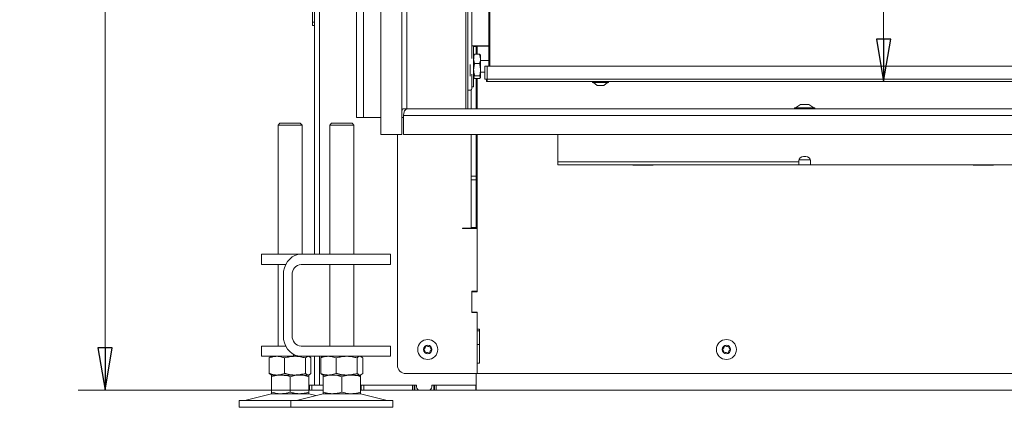
# Model space of a CAD drawing. Extents: x -3620 to -618, y 785 to 3597.
# Drawn here: x -3620 to -3042, y 2291 to 2519 of the extents above; entities that cross this region are included whole.
import ezdxf

# ---------------------------------------------------------------- set-up
doc = ezdxf.new("R2010")
doc.units = 0
doc.header["$LTSCALE"] = 5
doc.layers.add('SLD-0', color=7, linetype='Continuous')
doc.styles.add('STANDARD-BrunnerGroßer Text', font='ARIAL.TTF')
doc.dimstyles.new('STANDARD-Brunner-IIGroßer Text', dxfattribs={"dimscale": 5, "dimtxt": 8, "dimasz": 5, "dimexe": 3.175, "dimexo": 0, "dimgap": 0.762, "dimtad": 1, "dimdec": 0, "dimrnd": 1e-08, "dimtxsty": 'STANDARD-BrunnerGroßer Text', "dimblk": 'Filled-1', "dimcen": 0.09, "dimdle": 10, "dimclrd": 7, "dimclre": 7, "dimclrt": 7, "dimadec": 1, "dimazin": 2, "dimtfac": 0.666667, "dimtdec": 0, "dimtmove": 0, "dimatfit": 3, "dimldrblk": 'Filled-1', "dimfxl": 1, "dimtolj": 1, "dimlwd": 15, "dimlwe": 15, "dimarcsym": 0})

# ---------------------------------------------------------------- blocks, each defined once
blk = doc.blocks.new('Filled-1')
at = {"color": 0}
for p, q in [((0, 0), (-1, 0.167)), ((-1, 0.167), (-1, -0.167)), ((-1, 0), (0, 0)), ((-1, -0.167), (0, 0))]:
    blk.add_line(p, q, dxfattribs=at)
at = {"color": 0, "flags": 128}
blk.add_lwpolyline([(-1, -0.167), (0, 0), (-1, 0.167), (-1, -0.167)], dxfattribs=at)
at = {"color": 0}
blk.add_solid([(-1, -0.167), (0, 0), (-1, 0.167), (-1, -0.167)], dxfattribs=at)
blk = doc.blocks.new('*D30')
at = {"layer": 'Defpoints', "color": 0}
for p in [(-3345.86, 2904.44), (-3112.47, 2904.44), (-3345.86, 2482.44)]:
    blk.add_point(p, dxfattribs=at)
at = {"layer": 'SLD-0', "color": 7, "lineweight": 15}
for p, q in [((-3345.86, 2904.44), (-3096.6, 2904.44)), ((-3112.47, 2507.44), (-3112.47, 2879.44)), ((-3345.86, 2482.44), (-3096.6, 2482.44))]:
    blk.add_line(p, q, dxfattribs=at)
at = {"layer": 'SLD-0', "color": 7, "lineweight": 15, "xscale": 25, "yscale": 25, "zscale": 25}
for p, rotation in [((-3112.47, 2904.44), 90), ((-3112.47, 2482.44), 270)]:
    blk.add_blockref('Filled-1', p, dxfattribs=dict(at, rotation=rotation))
at = {"layer": 'SLD-0', "color": 7, "lineweight": 15, "insert": (-3156.45, 2636.16), "char_height": 40, "attachment_point": 2, "rotation": 90, "style": 'STANDARD-BrunnerGroßer Text'}
blk.add_mtext('\\A1;422', dxfattribs=at)
blk = doc.blocks.new('*D51')
at = {"color": 7, "lineweight": 15}
for p, q in [((-3421.86, 3417.98), (-3585.84, 3417.98)), ((-3569.97, 3392.98), (-3569.97, 2325.94)), ((-3448.36, 2300.94), (-3585.84, 2300.94))]:
    blk.add_line(p, q, dxfattribs=at)
at = {"layer": 'Defpoints', "color": 0}
for p in [(-3421.86, 3417.98), (-3569.97, 2300.94), (-3448.36, 2300.94)]:
    blk.add_point(p, dxfattribs=at)
at = {"color": 7, "lineweight": 15, "xscale": 25, "yscale": 25, "zscale": 25}
for p, rotation in [((-3569.97, 3417.98), 90), ((-3569.97, 2300.94), 270)]:
    blk.add_blockref('Filled-1', p, dxfattribs=dict(at, rotation=rotation))
at = {"color": 7, "insert": (-3593.86, 2882), "char_height": 40, "attachment_point": 5, "rotation": 90, "style": 'STANDARD-BrunnerGroßer Text'}
blk.add_mtext('\\A1;1117', dxfattribs=at)

msp = doc.modelspace()

# ---------------------------------------------------------------- linework, layer by layer
at = {"color": 7, "linetype": 'Continuous', "lineweight": 15}
for p, q in [((-3443.96, 2380.94), (-3443.96, 3065.44)), ((-3447.96, 3057.44), (-3447.96, 2517.44)), ((-3446.96, 2380.94), (-3446.96, 3059.44)), ((-3422.16, 2922.94), (-3422.16, 2461.44)), ((-3418.16, 2922.94), (-3418.16, 2461.44)), ((-3354.43, 2496.06), (-3354.43, 2906.94)), ((-3344.36, 2491.44), (-3344.36, 2895.44)), ((-3343.86, 2895.44), (-3343.86, 2491.44)), ((-3447.96, 2517.44), (-3446.96, 2517.44)), ((-3447.96, 2515.44), (-3447.96, 2517.44)), ((-3446.96, 2515.44), (-3447.96, 2515.44)), ((-3353.36, 2503.44), (-3354.43, 2503.44)), ((-3348.86, 2503.44), (-3353.36, 2503.44)), ((-3353.36, 2492.53), (-3353.36, 2503.44)), ((-3353.36, 2503.14), (-3351.86, 2503.14)), ((-3351.86, 2503.44), (-3351.86, 2503.14)), ((-3351.86, 2503.14), (-3351.86, 2498.58)), ((-3351.36, 2498.58), (-3351.36, 2502.84)), ((-3350.86, 2503.34), (-3350.86, 2503.44)), ((-3344.36, 2503.34), (-3350.86, 2503.34)), ((-3348.86, 2503.44), (-3344.36, 2503.44)), ((-3345.36, 2503.34), (-3345.36, 2503.44)), ((-3353.25, 2498.14), (-3353.36, 2497.94)), ((-3352.78, 2493.01), (-3353.36, 2495.79)), ((-3352.78, 2498.58), (-3353.15, 2498.09)), ((-3349.95, 2498.58), (-3352.78, 2498.58)), ((-3349.95, 2498.58), (-3349.36, 2495.79)), ((-3349.55, 2498.09), (-3349.95, 2498.58)), ((-3349.36, 2497.94), (-3349.47, 2498.13)), ((-3349.36, 2495.79), (-3349.36, 2497.94)), ((-3349.36, 2489.44), (-3349.36, 2495.79)), ((-3344.36, 2494.84), (-3349.36, 2494.84)), ((-3355.36, 2485.72), (-3355.36, 2492.53)), ((-3353.36, 2479.44), (-3353.36, 2492.53)), ((-3349.95, 2493.01), (-3352.78, 2493.01)), ((-3349.36, 2485.08), (-3349.36, 2489.44)), ((-3349.36, 2488.04), (-3346.86, 2488.04)), ((-3346.86, 2483.94), (-3346.86, 2491.44)), ((-3346.86, 2491.44), (-3345.36, 2491.44)), ((-3345.36, 2491.44), (-3345.36, 2483.94)), ((-2362.36, 2491.44), (-3345.36, 2491.44)), ((-3354.43, 2478.44), (-3354.43, 2486.82)), ((-3353.36, 2484.94), (-3353.25, 2484.74)), ((-3352.78, 2484.3), (-3353.15, 2484.8)), ((-3349.95, 2485.87), (-3352.78, 2485.87)), ((-3349.95, 2484.3), (-3352.78, 2484.3)), ((-3351.86, 2484.3), (-3351.86, 2466.44)), ((-3351.36, 2466.44), (-3351.36, 2484.3)), ((-3349.95, 2485.87), (-3349.36, 2485.08)), ((-3349.47, 2484.75), (-3349.36, 2484.94)), ((-3349.36, 2484.94), (-3349.36, 2485.08)), ((-3345.36, 2483.94), (-3346.86, 2483.94)), ((-3345.86, 2483.44), (-3345.86, 2482.44)), ((-3345.36, 2483.44), (-3345.86, 2483.44)), ((-3345.36, 2482.44), (-3345.86, 2482.44)), ((-3345.36, 2483.94), (-3345.36, 2482.44)), ((-2362.36, 2483.94), (-3345.36, 2483.94)), ((-2362.36, 2482.44), (-3345.36, 2482.44)), ((-3283.56, 2482.44), (-3283.56, 2481.89)), ((-3274.16, 2481.89), (-3274.16, 2482.44)), ((-3356.86, 2477.44), (-3355.13, 2477.44)), ((-3354.86, 2477.52), (-3354.86, 2466.44)), ((-3354.43, 2479.44), (-3353.36, 2479.44)), ((-3351.86, 2479.64), (-3351.36, 2479.64)), ((-3283.56, 2481.89), (-3274.16, 2481.89)), ((-3282.96, 2481.89), (-3280.86, 2480.24)), ((-3280.86, 2480.24), (-3276.86, 2480.24)), ((-3276.86, 2480.24), (-3274.76, 2481.89)), ((-3164.76, 2466.99), (-3164.76, 2466.44)), ((-3152.96, 2466.99), (-3164.76, 2466.99)), ((-3161.36, 2468.94), (-3164.16, 2466.99)), ((-3156.36, 2468.94), (-3161.36, 2468.94)), ((-3153.56, 2466.99), (-3156.36, 2468.94)), ((-3152.96, 2466.44), (-3152.96, 2466.99)), ((-3422.16, 2461.44), (-3418.16, 2461.44)), ((-3418.16, 2461.44), (-3407.85, 2461.44)), ((-3467.21, 2457.94), (-3468.21, 2456.94)), ((-3468.21, 2456.94), (-3468.21, 2380.94)), ((-3464.71, 2456.94), (-3468.21, 2456.94)), ((-3467.21, 2457.94), (-3464.21, 2457.94)), ((-3454.21, 2456.94), (-3464.71, 2456.94)), ((-3464.21, 2457.94), (-3455.21, 2457.94)), ((-3454.21, 2456.94), (-3455.21, 2457.94)), ((-3454.21, 2380.94), (-3454.21, 2456.94)), ((-3436.84, 2457.94), (-3437.84, 2456.94)), ((-3437.84, 2456.94), (-3437.84, 2380.94)), ((-3427.34, 2456.94), (-3437.84, 2456.94)), ((-3436.84, 2457.94), (-3427.84, 2457.94)), ((-3427.84, 2457.94), (-3424.84, 2457.94)), ((-3423.84, 2456.94), (-3427.34, 2456.94)), ((-3423.84, 2456.94), (-3424.84, 2457.94)), ((-3423.84, 2380.94), (-3423.84, 2456.94)), ((-3398.16, 2451.44), (-3398.16, 2315.74)), ((-3354.86, 2451.44), (-3354.86, 2426.79)), ((-3351.86, 2451.44), (-3351.86, 2426.79)), ((-3351.36, 2429.23), (-3351.36, 2451.44)), ((-3303.86, 2451.44), (-3303.86, 2451.23)), ((-3303.86, 2442.75), (-3303.86, 2451.23)), ((-3303.86, 2442.75), (-3303.86, 2435.25)), ((-3162.36, 2435.25), (-3162.36, 2436.02)), ((-3155.43, 2436.49), (-3162.3, 2436.49)), ((-3155.36, 2436.02), (-3155.36, 2435.25)), ((-3162.36, 2435.25), (-3303.86, 2435.25)), ((-3303.86, 2433.49), (-3303.86, 2435.25)), ((-3162.36, 2433.49), (-3303.86, 2433.49)), ((-3259.86, 2433.49), (-3259.86, 2433.34)), ((-3259.86, 2433.34), (-3247.86, 2433.34)), ((-3247.86, 2433.34), (-3247.86, 2433.49)), ((-3162.36, 2435.25), (-3162.36, 2433.49)), ((-3155.36, 2433.49), (-3162.36, 2433.49)), ((-3155.36, 2433.49), (-3155.36, 2435.25)), ((-2858.86, 2433.49), (-3155.36, 2433.49)), ((-3059.86, 2433.49), (-3059.86, 2433.34)), ((-3059.86, 2433.34), (-3047.86, 2433.34)), ((-3047.86, 2433.34), (-3047.86, 2433.49)), ((-3354.86, 2426.79), (-3351.86, 2426.79)), ((-3354.86, 2426.79), (-3354.86, 2424.67)), ((-3354.86, 2424.67), (-3351.86, 2424.67)), ((-3354.86, 2424.67), (-3354.86, 2396.7)), ((-3351.86, 2424.67), (-3351.86, 2426.79)), ((-3351.86, 2424.67), (-3351.86, 2396.7)), ((-3351.36, 2424.98), (-3351.36, 2429.23)), ((-3351.36, 2392.62), (-3351.36, 2424.98)), ((-3351.86, 2413.28), (-3351.36, 2413.28)), ((-3351.86, 2411.15), (-3351.36, 2411.15)), ((-3359.86, 2396.34), (-3357.86, 2396.34)), ((-3359.86, 2396.14), (-3359.86, 2396.34)), ((-3351.36, 2396.14), (-3359.86, 2396.14)), ((-3354.86, 2396.34), (-3357.86, 2396.34)), ((-3354.86, 2396.7), (-3351.86, 2396.7)), ((-3354.86, 2396.7), (-3354.86, 2396.34)), ((-3354.86, 2396.34), (-3351.86, 2396.34)), ((-3351.86, 2396.7), (-3351.86, 2396.34)), ((-3351.86, 2396.34), (-3351.86, 2396.14)), ((-3351.36, 2390.5), (-3351.36, 2392.62)), ((-3351.36, 2390.5), (-3351.36, 2359.19)), ((-3351.36, 2358.94), (-3351.36, 2390.5)), ((-3478.04, 2380.94), (-3478.04, 2374.94)), ((-3478.04, 2380.94), (-3476.7, 2380.94)), ((-3459.2, 2380.94), (-3476.7, 2380.94)), ((-3459.2, 2380.94), (-3454.79, 2380.94)), ((-3454.79, 2380.94), (-3434.01, 2380.94)), ((-3434.01, 2380.94), (-3420.35, 2380.94)), ((-3402.85, 2380.94), (-3420.35, 2380.94)), ((-3402.85, 2380.94), (-3402.18, 2380.94)), ((-3402.18, 2374.94), (-3402.18, 2380.94)), ((-3476.7, 2374.94), (-3478.04, 2374.94)), ((-3463.79, 2374.94), (-3476.7, 2374.94)), ((-3468.21, 2374.94), (-3468.21, 2326.94)), ((-3454.79, 2374.94), (-3434.01, 2374.94)), ((-3437.84, 2374.94), (-3437.84, 2326.94)), ((-3420.35, 2374.94), (-3434.01, 2374.94)), ((-3423.84, 2326.94), (-3423.84, 2374.94)), ((-3402.85, 2374.94), (-3420.35, 2374.94)), ((-3402.18, 2374.94), (-3402.85, 2374.94)), ((-3465.19, 2332.94), (-3465.19, 2368.94)), ((-3459.99, 2332.94), (-3459.99, 2368.94)), ((-3354.36, 2359.19), (-3351.36, 2359.19)), ((-3354.36, 2346.69), (-3354.36, 2359.19)), ((-3354.36, 2347.44), (-3354.36, 2358.44)), ((-3353.86, 2358.94), (-3351.36, 2358.94)), ((-3351.86, 2359.19), (-3351.86, 2358.94)), ((-3351.36, 2346.69), (-3354.36, 2346.69)), ((-3351.36, 2346.94), (-3353.86, 2346.94)), ((-3351.86, 2346.94), (-3351.86, 2346.69)), ((-3351.36, 2336.94), (-3351.36, 2346.94)), ((-3351.36, 2346.69), (-3351.36, 2310.74)), ((-3351.36, 2336.94), (-3349.86, 2336.94)), ((-3351.36, 2335.94), (-3349.86, 2335.94)), ((-3349.86, 2336.94), (-3349.86, 2316.94)), ((-3478.04, 2326.94), (-3478.04, 2320.94)), ((-3478.04, 2326.94), (-3476.7, 2326.94)), ((-3463.79, 2326.94), (-3476.7, 2326.94)), ((-3434.01, 2326.94), (-3454.79, 2326.94)), ((-3434.01, 2326.94), (-3420.35, 2326.94)), ((-3402.85, 2326.94), (-3420.35, 2326.94)), ((-3402.85, 2326.94), (-3402.18, 2326.94)), ((-3402.18, 2320.94), (-3402.18, 2326.94)), ((-3351.36, 2327.94), (-3349.86, 2327.94)), ((-3476.7, 2320.94), (-3478.04, 2320.94)), ((-3459.2, 2320.94), (-3476.7, 2320.94)), ((-3472.59, 2320.63), (-3473.48, 2319.96)), ((-3473.48, 2319.96), (-3473.48, 2310.92)), ((-3472.21, 2320.94), (-3472.6, 2320.72)), ((-3464.5, 2319.96), (-3464.5, 2310.92)), ((-3454.79, 2320.94), (-3459.2, 2320.94)), ((-3434.01, 2320.94), (-3454.79, 2320.94)), ((-3452.23, 2319.96), (-3452.23, 2310.92)), ((-3449.82, 2320.72), (-3450.21, 2320.94)), ((-3448.94, 2319.96), (-3448.94, 2310.92)), ((-3446.96, 2303.94), (-3446.96, 2320.94)), ((-3443.96, 2303.94), (-3443.96, 2320.94)), ((-3443.11, 2319.96), (-3443.11, 2310.92)), ((-3441.84, 2320.94), (-3442.24, 2320.71)), ((-3434.13, 2319.96), (-3434.13, 2310.92)), ((-3420.35, 2320.94), (-3434.01, 2320.94)), ((-3421.86, 2319.96), (-3421.86, 2310.92)), ((-3402.85, 2320.94), (-3420.35, 2320.94)), ((-3419.44, 2320.71), (-3419.84, 2320.94)), ((-3418.57, 2319.96), (-3418.57, 2310.92)), ((-3402.18, 2320.94), (-3402.85, 2320.94)), ((-3351.36, 2310.74), (-3351.36, 2316.94)), ((-3349.86, 2316.94), (-3351.36, 2316.94)), ((-3473.48, 2310.92), (-3472.59, 2310.25)), ((-3472.6, 2310.17), (-3472.21, 2309.94)), ((-3468.99, 2309.94), (-3472.21, 2309.94)), ((-3466.71, 2309.94), (-3472.21, 2309.94)), ((-3472.21, 2308.96), (-3472.21, 2299.92)), ((-3458.36, 2309.94), (-3468.99, 2309.94)), ((-3455.71, 2309.94), (-3466.71, 2309.94)), ((-3461.21, 2308.96), (-3461.21, 2299.92)), ((-3450.59, 2309.94), (-3458.36, 2309.94)), ((-3450.21, 2309.94), (-3455.71, 2309.94)), ((-3450.21, 2309.94), (-3450.59, 2309.94)), ((-3450.21, 2309.94), (-3449.82, 2310.17)), ((-3450.21, 2308.96), (-3450.21, 2299.92)), ((-3442.23, 2310.17), (-3441.84, 2309.94)), ((-3438.62, 2309.94), (-3441.84, 2309.94)), ((-3436.34, 2309.94), (-3441.84, 2309.94)), ((-3441.84, 2308.96), (-3441.84, 2299.92)), ((-3427.99, 2309.94), (-3438.62, 2309.94)), ((-3425.34, 2309.94), (-3436.34, 2309.94)), ((-3430.84, 2308.96), (-3430.84, 2299.92)), ((-3420.21, 2309.94), (-3427.99, 2309.94)), ((-3419.84, 2309.94), (-3425.34, 2309.94)), ((-3419.84, 2309.94), (-3420.21, 2309.94)), ((-3419.84, 2309.94), (-3419.44, 2310.17)), ((-3419.84, 2308.96), (-3419.84, 2299.92)), ((-3351.36, 2310.74), (-3393.16, 2310.74)), ((-3351.86, 2310.74), (-3351.86, 2303.94)), ((-3351.86, 2306.94), (-3351.86, 2310.74)), ((-2904.86, 2310.74), (-3351.36, 2310.74)), ((-3449.86, 2300.94), (-3449.86, 2303.94)), ((-3449.86, 2303.94), (-3448.36, 2303.94)), ((-3448.36, 2303.94), (-3448.36, 2300.94)), ((-3448.36, 2303.94), (-3441.84, 2303.94)), ((-3419.84, 2303.94), (-3419.38, 2303.94)), ((-3419.38, 2300.94), (-3419.38, 2303.94)), ((-3419.38, 2303.94), (-3417.88, 2303.94)), ((-3417.88, 2303.94), (-3417.88, 2300.94)), ((-3417.88, 2303.94), (-3389.36, 2303.94)), ((-3386.96, 2303.94), (-3413.06, 2303.94)), ((-3389.36, 2300.94), (-3389.36, 2303.94)), ((-3388.36, 2303.94), (-3388.36, 2300.94)), ((-3387.86, 2303.94), (-3387.86, 2300.94)), ((-3386.96, 2302.94), (-3386.96, 2303.94)), ((-3351.86, 2303.94), (-3377.96, 2303.94)), ((-3377.96, 2302.94), (-3377.96, 2303.94)), ((-3376.86, 2300.94), (-3376.86, 2303.94)), ((-3376.36, 2300.94), (-3376.36, 2303.94)), ((-3375.36, 2303.94), (-3375.36, 2300.94)), ((-3375.36, 2303.94), (-3352.11, 2303.94)), ((-3352.11, 2303.94), (-3352.11, 2300.94)), ((-3351.86, 2300.94), (-3351.86, 2303.94)), ((-3472.15, 2298.83), (-3487.86, 2295.03)), ((-3466.71, 2298.94), (-3472.21, 2298.94)), ((-3455.71, 2298.94), (-3466.71, 2298.94)), ((-3441.78, 2298.83), (-3457.49, 2295.03)), ((-3450.21, 2298.94), (-3455.71, 2298.94)), ((-3446.02, 2297.8), (-3450.27, 2298.83)), ((-3448.36, 2300.94), (-3449.86, 2300.94)), ((-3448.36, 2300.94), (-3441.84, 2300.94)), ((-3436.34, 2298.94), (-3441.84, 2298.94)), ((-3425.34, 2298.94), (-3436.34, 2298.94)), ((-3419.84, 2298.94), (-3425.34, 2298.94)), ((-3404.19, 2295.03), (-3419.9, 2298.83)), ((-3419.84, 2300.94), (-3419.38, 2300.94)), ((-3417.88, 2300.94), (-3419.38, 2300.94)), ((-3417.88, 2300.94), (-3389.36, 2300.94)), ((-3388.36, 2300.94), (-3389.36, 2300.94)), ((-3387.86, 2300.94), (-3388.36, 2300.94)), ((-3384.96, 2300.94), (-3387.86, 2300.94)), ((-3384.96, 2300.94), (-3379.96, 2300.94)), ((-3376.86, 2300.94), (-3379.96, 2300.94)), ((-3376.36, 2300.94), (-3376.86, 2300.94)), ((-3375.36, 2300.94), (-3376.36, 2300.94)), ((-3375.36, 2300.94), (-3352.11, 2300.94)), ((-3351.86, 2300.94), (-3352.11, 2300.94)), ((-2355.86, 2300.94), (-3351.86, 2300.94)), ((-3491.21, 2294.94), (-3491.21, 2290.94)), ((-3491.21, 2294.94), (-3476.21, 2294.94)), ((-3476.21, 2294.94), (-3460.84, 2294.94)), ((-3460.84, 2294.94), (-3460.84, 2290.94)), ((-3460.84, 2294.94), (-3415.84, 2294.94)), ((-3415.84, 2294.94), (-3400.84, 2294.94)), ((-3400.84, 2290.94), (-3400.84, 2294.94)), ((-3491.21, 2290.94), (-3476.21, 2290.94)), ((-3476.21, 2290.94), (-3460.84, 2290.94)), ((-3460.84, 2290.94), (-3415.84, 2290.94)), ((-3415.84, 2290.94), (-3400.84, 2290.94))]:
    msp.add_line(p, q, dxfattribs=at)
at = {"color": 30, "linetype": 'Continuous', "lineweight": 15}
for p, q in [((-3407.85, 2971.44), (-3407.85, 2451.44)), ((-3395.5, 2959.1), (-3395.5, 2465.52)), ((-3392.67, 2956.27), (-3392.67, 2466.44)), ((-3358.04, 2466.44), (-3358.04, 2921.63)), ((-3356.86, 2466.44), (-3356.86, 2920.46)), ((-3395.51, 2451.44), (-3395.51, 2465.44)), ((-3392.67, 2466.44), (-3394.51, 2466.44)), ((-3389.85, 2466.44), (-3392.67, 2466.44)), ((-3389.85, 2466.44), (-2317.88, 2466.44)), ((-3395.51, 2461.44), (-3394.5, 2461.44)), ((-3394.5, 2462.44), (-2313.22, 2462.44)), ((-3394.5, 2462.44), (-3394.5, 2451.44)), ((-3395.51, 2451.44), (-3407.85, 2451.44))]:
    msp.add_line(p, q, dxfattribs=at)
at = {"color": 30, "linetype": 'Continuous', "lineweight": 0}
msp.add_line((-3394.5, 2451.44), (-2313.22, 2451.44), dxfattribs=at)
at = {"color": 8, "linetype": 'Continuous', "lineweight": 15}
for p, q in [((-3459.2, 2320.94), (-3459.2, 2322.08)), ((-3487.86, 2295.03), (-3474.54, 2295.03)), ((-3457.49, 2295.03), (-3417.51, 2295.03)), ((-3417.51, 2295.03), (-3404.19, 2295.03))]:
    msp.add_line(p, q, dxfattribs=at)
at = {"color": 7, "linetype": 'Continuous', "lineweight": 15, "flags": 128}
for points in [[(-3162.36, 2436.02), (-3162.15, 2436.87), (-3161.55, 2437.61), (-3160.61, 2438.16), (-3159.47, 2438.46), (-3158.26, 2438.46), (-3157.11, 2438.16), (-3156.18, 2437.61), (-3155.58, 2436.87), (-3155.36, 2436.02)], [(-3465.19, 2368.94), (-3465.03, 2371.03), (-3464.56, 2373.05), (-3463.79, 2374.94), (-3462.75, 2376.66), (-3461.47, 2378.13), (-3459.99, 2379.33), (-3458.35, 2380.22), (-3456.6, 2380.76), (-3454.79, 2380.94)], [(-3454.79, 2320.94), (-3456.6, 2321.12), (-3458.35, 2321.67), (-3459.99, 2322.55), (-3461.47, 2323.75), (-3462.75, 2325.23), (-3463.79, 2326.94), (-3464.56, 2328.84), (-3465.03, 2330.86), (-3465.19, 2332.94)]]:
    msp.add_lwpolyline(points, dxfattribs=at)
at = {"color": 7, "linetype": 'Continuous', "lineweight": 15}
for centre, radius in [((-3380.36, 2324.94), 5.9), ((-3380.36, 2324.94), 2.5), ((-3204.86, 2324.94), 5.9), ((-3204.86, 2324.94), 2.5)]:
    msp.add_circle(centre, radius, dxfattribs=at)
for centre, radius, start, end in [((-3350.86, 2502.84), 0.5, 90, 180), ((-3355.31, 2478.32), 0.893, 281.42175, 8.04947), ((-3454.36, 2369.32), 5.64, 94.40195, 183.81126), ((-3353.86, 2358.44), 0.5, 90, 180), ((-3353.86, 2347.44), 0.5, 180, 270), ((-3454.36, 2332.57), 5.64, 176.18874, 265.59805), ((-3383.36, 2326.92), 1.8, 292.74554, 0.33925), ((-3381.36, 2326.93), 0.2, 52.74554, 180.33925), ((-3380.15, 2328.52), 1.8, 232.74554, 300.33925), ((-3379.14, 2326.8), 0.2, 352.74554, 120.33925), ((-3377.15, 2326.55), 1.8, 172.74554, 240.33925), ((-3207.86, 2326.92), 1.8, 292.74554, 0.33925), ((-3205.86, 2326.93), 0.2, 52.74554, 180.33925), ((-3204.65, 2328.52), 1.8, 232.74554, 300.33925), ((-3203.64, 2326.8), 0.2, 352.74554, 120.33925), ((-3201.65, 2326.55), 1.8, 172.74554, 240.33925), ((-3382.59, 2325.08), 0.2, 112.74554, 240.33925), ((-3383.58, 2323.34), 1.8, 352.74554, 60.33925), ((-3381.59, 2323.09), 0.2, 172.74554, 300.33925), ((-3380.58, 2321.36), 1.8, 52.74554, 120.33925), ((-3379.37, 2322.95), 0.2, 232.74554, 0.33925), ((-3377.37, 2322.96), 1.8, 112.74554, 180.33925), ((-3378.14, 2324.81), 0.2, 292.74554, 60.33925), ((-3207.09, 2325.08), 0.2, 112.74554, 240.33925), ((-3208.08, 2323.34), 1.8, 352.74554, 60.33925), ((-3206.09, 2323.09), 0.2, 172.74554, 300.33925), ((-3205.08, 2321.36), 1.8, 52.74554, 120.33925), ((-3203.87, 2322.95), 0.2, 232.74554, 0.33925), ((-3201.87, 2322.96), 1.8, 112.74554, 180.33925), ((-3202.64, 2324.81), 0.2, 292.74554, 60.33925), ((-3393.16, 2315.74), 5, 180, 270), ((-3384.96, 2302.94), 2, 180, 270), ((-3379.96, 2302.94), 2, 270, 0), ((-3471.21, 2294.94), 4, 90, 103.60896), ((-3451.21, 2294.94), 4, 76.39104, 90), ((-3440.84, 2294.94), 4, 90, 103.60896), ((-3420.84, 2294.94), 4, 76.39104, 90), ((-3488.57, 2297.94), 3, 270, 283.60896), ((-3458.2, 2297.94), 3, 270, 283.60896), ((-3403.48, 2297.94), 3, 256.39104, 270)]:
    msp.add_arc(centre, radius, start, end, dxfattribs=at)
at = {"color": 30, "linetype": 'Continuous', "lineweight": 15}
msp.add_arc((-3394.51, 2465.44), 1, 175.45416, 180, dxfattribs=at)
msp.add_ellipse((-3392.5, 2462.44), major_axis=(0, 4), ratio=0.5, start_param=0, end_param=1.570796, dxfattribs=at)
at = {"color": 7, "linetype": 'Continuous', "lineweight": 15}
for points, knots in [([(-3353.36, 2495.79), (-3353.36, 2495.86), (-3353.36, 2496.8), (-3353.06, 2497.72), (-3352.78, 2498.58)], [0, 0, 0, 0, 0.0702148, 1, 1, 1, 1]), ([(-3349.36, 2495.79), (-3349.37, 2495.73), (-3349.37, 2494.79), (-3349.67, 2493.86), (-3349.95, 2493.01)], [0, 0, 0, 0, 0.0702148, 1, 1, 1, 1]), ([(-3353.36, 2489.44), (-3353.3, 2490.34), (-3353.21, 2491.55), (-3352.87, 2492.71), (-3352.78, 2493.01)], [0, 0, 0, 0, 0.7474363, 1, 1, 1, 1]), ([(-3352.78, 2485.87), (-3353.01, 2486.73), (-3353.32, 2487.91), (-3353.36, 2489.12), (-3353.36, 2489.44)], [0, 0, 0, 0, 0.735329, 1, 1, 1, 1]), ([(-3349.95, 2493.01), (-3349.86, 2492.71), (-3349.52, 2491.55), (-3349.43, 2490.34), (-3349.36, 2489.44)], [0, 0, 0, 0, 0.252564, 1, 1, 1, 1]), ([(-3349.36, 2489.44), (-3349.37, 2489.12), (-3349.4, 2487.91), (-3349.72, 2486.73), (-3349.95, 2485.87)], [0, 0, 0, 0, 0.264671, 1, 1, 1, 1]), ([(-3353.36, 2485.08), (-3353.36, 2485.1), (-3353.36, 2485.37), (-3353.06, 2485.63), (-3352.78, 2485.87)], [0, 0, 0, 0, 0.070215, 1, 1, 1, 1]), ([(-3349.36, 2485.08), (-3349.37, 2485.07), (-3349.37, 2484.8), (-3349.67, 2484.54), (-3349.95, 2484.3)], [0, 0, 0, 0, 0.070215, 1, 1, 1, 1]), ([(-3473.48, 2319.96), (-3472.75, 2320.23), (-3471.28, 2320.79), (-3469.76, 2320.89), (-3468.99, 2320.94)], [0, 0, 0, 0, 0.495458, 1, 1, 1, 1]), ([(-3468.99, 2320.94), (-3468.88, 2320.94), (-3468.08, 2320.93), (-3466.56, 2320.72), (-3465.19, 2320.21), (-3464.5, 2319.96)], [0, 0, 0, 0, 0.070096, 0.530788, 1, 1, 1, 1]), ([(-3464.5, 2319.96), (-3463.5, 2320.23), (-3461.49, 2320.79), (-3459.41, 2320.89), (-3458.36, 2320.94)], [0, 0, 0, 0, 0.495458, 1, 1, 1, 1]), ([(-3458.36, 2320.94), (-3458.22, 2320.94), (-3457.12, 2320.93), (-3455.04, 2320.72), (-3453.17, 2320.21), (-3452.23, 2319.96)], [0, 0, 0, 0, 0.0700962, 0.5307876, 1, 1, 1, 1]), ([(-3452.23, 2319.96), (-3451.83, 2320.35), (-3451.29, 2320.87), (-3450.73, 2320.93), (-3450.59, 2320.94)], [0, 0, 0, 0, 0.735329, 1, 1, 1, 1]), ([(-3450.59, 2320.94), (-3450.17, 2320.83), (-3449.61, 2320.68), (-3449.08, 2320.1), (-3448.94, 2319.96)], [0, 0, 0, 0, 0.747436, 1, 1, 1, 1]), ([(-3443.11, 2319.96), (-3442.74, 2320.1), (-3441.27, 2320.68), (-3439.75, 2320.83), (-3438.62, 2320.94)], [0, 0, 0, 0, 0.2525637, 1, 1, 1, 1]), ([(-3442.23, 2320.69), (-3442.27, 2320.68), (-3442.57, 2320.57), (-3442.86, 2320.24), (-3443.11, 2319.96)], [0, 0, 0, 0, 0.131939, 1, 1, 1, 1]), ([(-3438.62, 2320.94), (-3438.21, 2320.93), (-3436.69, 2320.87), (-3435.21, 2320.35), (-3434.13, 2319.96)], [0, 0, 0, 0, 0.264671, 1, 1, 1, 1]), ([(-3434.13, 2319.96), (-3433.13, 2320.23), (-3431.12, 2320.79), (-3429.04, 2320.89), (-3427.99, 2320.94)], [0, 0, 0, 0, 0.495458, 1, 1, 1, 1]), ([(-3427.99, 2320.94), (-3427.85, 2320.94), (-3426.74, 2320.93), (-3424.67, 2320.72), (-3422.8, 2320.21), (-3421.86, 2319.96)], [0, 0, 0, 0, 0.070096, 0.530788, 1, 1, 1, 1]), ([(-3421.86, 2319.96), (-3421.59, 2320.23), (-3421.05, 2320.79), (-3420.49, 2320.89), (-3420.21, 2320.94)], [0, 0, 0, 0, 0.495458, 1, 1, 1, 1]), ([(-3420.21, 2320.94), (-3420.17, 2320.94), (-3419.88, 2320.93), (-3419.32, 2320.72), (-3418.82, 2320.21), (-3418.57, 2319.96)], [0, 0, 0, 0, 0.070096, 0.530788, 1, 1, 1, 1]), ([(-3468.99, 2309.94), (-3469.1, 2309.94), (-3469.9, 2309.95), (-3471.42, 2310.17), (-3472.79, 2310.67), (-3473.48, 2310.92)], [0, 0, 0, 0, 0.0700962, 0.5307876, 1, 1, 1, 1]), ([(-3472.21, 2308.96), (-3470.88, 2309.35), (-3469.07, 2309.87), (-3467.2, 2309.93), (-3466.71, 2309.94)], [0, 0, 0, 0, 0.7353287, 1, 1, 1, 1]), ([(-3472.21, 2309.94), (-3472.21, 2309.94), (-3472.21, 2309.93), (-3472.21, 2309.72), (-3472.21, 2309.21), (-3472.21, 2308.96)], [0, 0, 0, 0, 0.070096, 0.530788, 1, 1, 1, 1]), ([(-3464.5, 2310.92), (-3465.23, 2310.65), (-3466.7, 2310.1), (-3468.22, 2309.99), (-3468.99, 2309.94)], [0, 0, 0, 0, 0.495458, 1, 1, 1, 1]), ([(-3466.71, 2309.94), (-3465.32, 2309.83), (-3463.46, 2309.68), (-3461.66, 2309.1), (-3461.21, 2308.96)], [0, 0, 0, 0, 0.7474363, 1, 1, 1, 1]), ([(-3458.36, 2309.94), (-3458.51, 2309.94), (-3459.61, 2309.95), (-3461.69, 2310.17), (-3463.56, 2310.67), (-3464.5, 2310.92)], [0, 0, 0, 0, 0.070096, 0.530788, 1, 1, 1, 1]), ([(-3461.21, 2308.96), (-3460.32, 2309.23), (-3458.52, 2309.79), (-3456.65, 2309.89), (-3455.71, 2309.94)], [0, 0, 0, 0, 0.495458, 1, 1, 1, 1]), ([(-3452.23, 2310.92), (-3453.23, 2310.65), (-3455.24, 2310.1), (-3457.32, 2309.99), (-3458.36, 2309.94)], [0, 0, 0, 0, 0.495458, 1, 1, 1, 1]), ([(-3455.71, 2309.94), (-3455.58, 2309.94), (-3454.59, 2309.93), (-3452.73, 2309.72), (-3451.06, 2309.21), (-3450.21, 2308.96)], [0, 0, 0, 0, 0.070096, 0.530788, 1, 1, 1, 1]), ([(-3450.59, 2309.94), (-3450.73, 2309.96), (-3451.29, 2310.01), (-3451.83, 2310.54), (-3452.23, 2310.92)], [0, 0, 0, 0, 0.264671, 1, 1, 1, 1]), ([(-3448.94, 2310.92), (-3449.08, 2310.78), (-3449.61, 2310.2), (-3450.17, 2310.05), (-3450.59, 2309.94)], [0, 0, 0, 0, 0.252564, 1, 1, 1, 1]), ([(-3450.21, 2308.96), (-3450.21, 2309.23), (-3450.21, 2309.79), (-3450.21, 2309.89), (-3450.21, 2309.94)], [0, 0, 0, 0, 0.495458, 1, 1, 1, 1]), ([(-3438.62, 2309.94), (-3439.75, 2310.05), (-3441.27, 2310.2), (-3442.74, 2310.78), (-3443.11, 2310.92)], [0, 0, 0, 0, 0.747436, 1, 1, 1, 1]), ([(-3443.11, 2310.92), (-3442.97, 2310.79), (-3442.71, 2310.51), (-3442.41, 2310.26), (-3442.25, 2310.19), (-3442.23, 2310.18)], [0, 0, 0, 0, 0.457085, 0.915695, 1, 1, 1, 1]), ([(-3441.84, 2308.96), (-3440.95, 2309.23), (-3439.14, 2309.79), (-3437.28, 2309.89), (-3436.34, 2309.94)], [0, 0, 0, 0, 0.495458, 1, 1, 1, 1]), ([(-3441.84, 2309.94), (-3441.84, 2309.94), (-3441.84, 2309.93), (-3441.84, 2309.72), (-3441.84, 2309.21), (-3441.84, 2308.96)], [0, 0, 0, 0, 0.070096, 0.530788, 1, 1, 1, 1]), ([(-3434.13, 2310.92), (-3435.21, 2310.54), (-3436.69, 2310.01), (-3438.21, 2309.96), (-3438.62, 2309.94)], [0, 0, 0, 0, 0.735329, 1, 1, 1, 1]), ([(-3436.34, 2309.94), (-3436.21, 2309.94), (-3435.22, 2309.93), (-3433.36, 2309.72), (-3431.68, 2309.21), (-3430.84, 2308.96)], [0, 0, 0, 0, 0.070096, 0.530788, 1, 1, 1, 1]), ([(-3427.99, 2309.94), (-3428.14, 2309.94), (-3429.24, 2309.95), (-3431.31, 2310.17), (-3433.18, 2310.67), (-3434.13, 2310.92)], [0, 0, 0, 0, 0.070096, 0.530788, 1, 1, 1, 1]), ([(-3430.84, 2308.96), (-3429.51, 2309.35), (-3427.69, 2309.87), (-3425.83, 2309.93), (-3425.34, 2309.94)], [0, 0, 0, 0, 0.7353287, 1, 1, 1, 1]), ([(-3421.86, 2310.92), (-3422.85, 2310.65), (-3424.86, 2310.1), (-3426.94, 2309.99), (-3427.99, 2309.94)], [0, 0, 0, 0, 0.495458, 1, 1, 1, 1]), ([(-3425.34, 2309.94), (-3423.95, 2309.83), (-3422.08, 2309.68), (-3420.29, 2309.1), (-3419.84, 2308.96)], [0, 0, 0, 0, 0.747436, 1, 1, 1, 1]), ([(-3420.21, 2309.94), (-3420.25, 2309.94), (-3420.55, 2309.95), (-3421.1, 2310.17), (-3421.6, 2310.67), (-3421.86, 2310.92)], [0, 0, 0, 0, 0.070096, 0.530788, 1, 1, 1, 1]), ([(-3418.57, 2310.92), (-3418.84, 2310.65), (-3419.38, 2310.1), (-3419.93, 2309.99), (-3420.21, 2309.94)], [0, 0, 0, 0, 0.495458, 1, 1, 1, 1]), ([(-3419.84, 2308.96), (-3419.84, 2309.23), (-3419.84, 2309.79), (-3419.84, 2309.89), (-3419.84, 2309.94)], [0, 0, 0, 0, 0.495458, 1, 1, 1, 1]), ([(-3466.71, 2298.94), (-3467.2, 2298.96), (-3469.07, 2299.01), (-3470.88, 2299.54), (-3472.21, 2299.92)], [0, 0, 0, 0, 0.264671, 1, 1, 1, 1]), ([(-3472.21, 2299.92), (-3472.21, 2299.65), (-3472.21, 2299.1), (-3472.21, 2298.99), (-3472.21, 2298.94)], [0, 0, 0, 0, 0.495458, 1, 1, 1, 1]), ([(-3461.21, 2299.92), (-3461.66, 2299.78), (-3463.46, 2299.2), (-3465.32, 2299.05), (-3466.71, 2298.94)], [0, 0, 0, 0, 0.252564, 1, 1, 1, 1]), ([(-3455.71, 2298.94), (-3455.84, 2298.94), (-3456.83, 2298.95), (-3458.69, 2299.17), (-3460.37, 2299.67), (-3461.21, 2299.92)], [0, 0, 0, 0, 0.070096, 0.530788, 1, 1, 1, 1]), ([(-3450.21, 2299.92), (-3451.1, 2299.65), (-3452.91, 2299.1), (-3454.77, 2298.99), (-3455.71, 2298.94)], [0, 0, 0, 0, 0.495458, 1, 1, 1, 1]), ([(-3450.21, 2298.94), (-3450.21, 2298.94), (-3450.21, 2298.95), (-3450.21, 2299.02), (-3450.21, 2299.22), (-3450.21, 2299.52), (-3450.21, 2299.79), (-3450.21, 2299.92)], [0, 0, 0, 0, 0.070062, 0.299817, 0.530834, 0.765027, 1, 1, 1, 1]), ([(-3436.34, 2298.94), (-3436.47, 2298.94), (-3437.46, 2298.95), (-3439.32, 2299.17), (-3440.99, 2299.67), (-3441.84, 2299.92)], [0, 0, 0, 0, 0.0700962, 0.5307876, 1, 1, 1, 1]), ([(-3441.84, 2299.92), (-3441.84, 2299.65), (-3441.84, 2299.1), (-3441.84, 2298.99), (-3441.84, 2298.94)], [0, 0, 0, 0, 0.495458, 1, 1, 1, 1]), ([(-3430.84, 2299.92), (-3431.73, 2299.65), (-3433.53, 2299.1), (-3435.4, 2298.99), (-3436.34, 2298.94)], [0, 0, 0, 0, 0.495458, 1, 1, 1, 1]), ([(-3425.34, 2298.94), (-3425.83, 2298.96), (-3427.69, 2299.01), (-3429.51, 2299.54), (-3430.84, 2299.92)], [0, 0, 0, 0, 0.264671, 1, 1, 1, 1]), ([(-3419.84, 2299.92), (-3420.29, 2299.78), (-3422.08, 2299.2), (-3423.95, 2299.05), (-3425.34, 2298.94)], [0, 0, 0, 0, 0.252564, 1, 1, 1, 1]), ([(-3419.84, 2298.94), (-3419.84, 2298.94), (-3419.84, 2298.95), (-3419.84, 2299.17), (-3419.84, 2299.67), (-3419.84, 2299.92)], [0, 0, 0, 0, 0.070096, 0.530788, 1, 1, 1, 1])]:
    msp.add_open_spline(points, degree=3, knots=knots, dxfattribs=at)
at = {"color": 30, "linetype": 'Continuous', "lineweight": 15}
msp.add_open_spline([(-3394.51, 2466.44), (-3394.64, 2466.43), (-3394.85, 2466.4), (-3395.09, 2466.27), (-3395.27, 2466.1), (-3395.44, 2465.85), (-3395.48, 2465.63), (-3395.5, 2465.52)], degree=3, knots=[0, 0, 0, 0, 0.2796312, 0.4132913, 0.5501083, 0.781706, 1, 1, 1, 1], dxfattribs=at)

# ---------------------------------------------------------------- dimensions: what is measured, and where the dimension line sits
dim = msp.add_linear_dim(base=(-3569.97, 2300.94), p1=(-3421.86, 3417.98), p2=(-3448.36, 2300.94), angle=90, dimstyle='STANDARD-Brunner-IIGroßer Text')
dim.commit()
dim.dimension.update_dxf_attribs({"geometry": '*D51', "text_midpoint": (-3569.97, 2882), "dimtype": 160})
at = {"layer": 'SLD-0', "lineweight": 15}
dim = msp.add_linear_dim(base=(-3112.47, 2904.44), p1=(-3345.86, 2482.44), p2=(-3345.86, 2904.44), angle=90, dimstyle='STANDARD-Brunner-IIGroßer Text', override={"dimtxsty": 'STANDARD-BrunnerGroßer Text'}, dxfattribs=at)
dim.commit()
dim.dimension.update_dxf_attribs({"geometry": '*D30', "text_midpoint": (-3112.47, 2636.16), "dimtype": 160})

doc.saveas('drawing.dxf')
